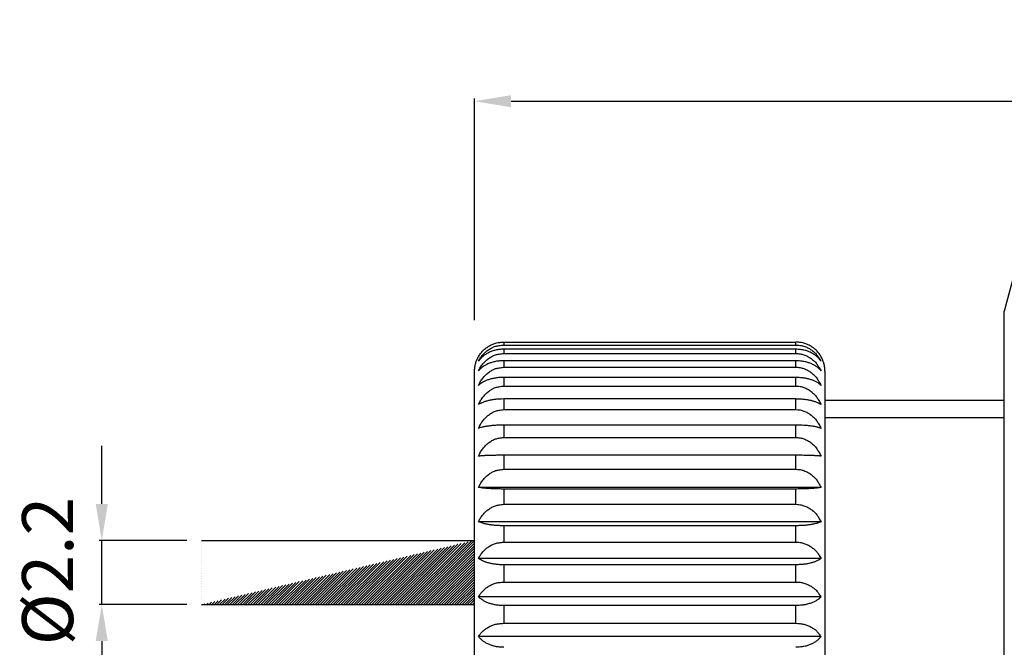
# Model space of a CAD drawing. Extents: x 2644 to 4179, y 800 to 1841.
# Drawn here: x 3626 to 3694, y 936 to 979 of the extents above; entities that cross this region are included whole.
import ezdxf

# ---------------------------------------------------------------- set-up
doc = ezdxf.new("R2010")
doc.units = 0
doc.header["$MEASUREMENT"] = 0
doc.linetypes.add('HIDDENNEW00', pattern=[4.5, 3, -1.5])
doc.linetypes.add('TRATTEGGIATA2', pattern=[0.375, 0.25, -0.125])
doc.layers.get('DEFPOINTS').update_dxf_attribs({"linetype": 'CONTINUOUS'})
for name, color, linetype in [('DISEGNO', 3, 'HIDDENNEW00'), ('SEZIONI', 4, 'HIDDENNEW00'), ('TRATTEGGIO', 7, 'TRATTEGGIATA2')]:
    doc.layers.add(name, color=color, linetype=linetype)
doc.styles.add('QUOTE', font='arial.ttf', dxfattribs={"height": 3.5})
doc.dimstyles.new('QUOTE', dxfattribs={"dimscale": 0, "dimtxt": 2.5, "dimasz": 2.5, "dimexe": 0.18, "dimexo": 1, "dimgap": 1.5, "dimtad": 1, "dimdec": 1, "dimzin": 0, "dimdsep": 46, "dimtxsty": 'QUOTE', "dimcen": 0.09, "dimadec": 0, "dimazin": 0, "dimtm": -0.1, "dimtfac": 0.5, "dimtdec": 1, "dimtmove": 0, "dimatfit": 0, "dimfxl": 1, "dimtolj": 2, "dimtzin": 0, "dimarcsym": 0})

# ---------------------------------------------------------------- blocks, each defined once
blk = doc.blocks.new('*D77')
at = {"layer": 'DEFPOINTS', "color": 0, "linetype": 'ByBlock', "transparency": 16777216}
for p in [(3758.20656272914, 973.8836246252537), (3657.36655572914, 957.8947046252537), (3758.20656272914, 953.3947146252538)]:
    blk.add_point(p, dxfattribs=at)
at = {"layer": 'TRATTEGGIO', "color": 0, "linetype": 'ByBlock', "lineweight": -2, "transparency": 16777216}
for p, q in [((3657.36655572914, 958.8947046252537), (3657.36655572914, 974.0636246252536)), ((3659.86655572914, 973.8836246252537), (3755.70656272914, 973.8836246252537)), ((3758.20656272914, 954.3947146252538), (3758.20656272914, 974.0636246252536))]:
    blk.add_line(p, q, dxfattribs=at)
at = {"layer": 'TRATTEGGIO', "color": 0, "linetype": 'ByBlock', "transparency": 16777216}
for points in [[(3659.86655572914, 974.3002912919203), (3659.86655572914, 973.466957958587), (3657.36655572914, 973.8836246252537)], [(3755.70656272914, 974.3002912919203), (3755.70656272914, 973.466957958587), (3758.20656272914, 973.8836246252537)]]:
    blk.add_solid(points, dxfattribs=at)
at = {"layer": 'TRATTEGGIO', "color": 0, "linetype": 'ByBlock', "transparency": 16777216, "insert": (3707.78655922914, 977.1706300822796), "char_height": 3.5, "attachment_point": 5, "style": 'QUOTE'}
blk.add_mtext('\\A2;50', dxfattribs=at)

msp = doc.modelspace()

# ---------------------------------------------------------------- hatches: boundary and pattern name
at = {"layer": 'TRATTEGGIO', "linetype": 'ByBlock'}
h = msp.add_hatch(dxfattribs=at)
h.set_pattern_fill('ANSI31', style=0)
h.set_pattern_definition([(45, (553.6695666436976, 15.3374986887826), (-0.08838834764831843, 0.08838834764831845), [])])
edge = h.paths.add_edge_path()
edge.add_line((3657.36656022914, 939.4098286252537), (3657.36656022914, 943.8098286252538))
edge.add_line((3638.66654422914, 939.4098006252538), (3639.83541022914, 939.4098056252537))
edge.add_line((3639.83541022914, 939.4098056252537), (3641.00404922914, 939.4098096252537))
edge.add_line((3641.00404922914, 939.4098096252537), (3642.17221122914, 939.4098136252537))
edge.add_line((3642.17221122914, 939.4098136252537), (3643.34155322914, 939.4098166252537))
edge.add_line((3643.34155322914, 939.4098166252537), (3644.51267022914, 939.4098196252537))
edge.add_line((3644.51267022914, 939.4098196252537), (3645.67905622914, 939.4098216252537))
edge.add_line((3645.67905622914, 939.4098216252537), (3646.83846722914, 939.4098236252537))
edge.add_line((3646.83846722914, 939.4098236252537), (3648.01655822914, 939.4098256252537))
edge.add_line((3648.01655822914, 939.4098256252537), (3649.22216922914, 939.4098266252537))
edge.add_line((3649.22216922914, 939.4098266252537), (3650.35405922914, 939.4098276252537))
edge.add_line((3650.35405922914, 939.4098276252537), (3651.37735622914, 939.4098276252537))
edge.add_line((3651.37735622914, 939.4098276252537), (3652.69156022914, 939.4098286252537))
edge.add_line((3652.69156022914, 939.4098286252537), (3654.71573322914, 939.4098286252537))
edge.add_line((3654.71573322914, 939.4098286252537), (3657.36656022914, 939.4098286252537))
edge.add_line((3638.66656022914, 943.8098286252538), (3638.66656022914, 939.4098286252537))
edge.add_line((3638.66654422914, 943.8098076252537), (3657.36656022914, 943.8098286252538))

# ---------------------------------------------------------------- linework, layer by layer
at = {"layer": 'DISEGNO', "color": 7, "linetype": 'Continuous'}
for p, q in [((3694.64217072914, 963.2216746252537), (3693.64734872914, 959.5088646252538)), ((3693.64734872914, 956.2934746252537), (3693.64734872914, 959.5088646252538)), ((3659.36655572914, 957.3942946252537), (3679.36655572914, 957.3942946252537)), ((3693.64734872914, 935.5088646252538), (3693.64734872914, 956.2934746252537)), ((3657.36655572914, 915.3947026252537), (3657.36655572914, 955.3947046252537)), ((3681.36655072914, 955.3946846252537), (3681.36655572914, 915.3947026252537)), ((3693.64734872914, 953.3947046252537), (3681.36655572914, 953.3947046252537)), ((3638.66654422914, 943.8098076252537), (3657.36656022914, 943.8098286252538))]:
    msp.add_line(p, q, dxfattribs=at)
for points in [[(3657.36657072914, 955.3946846252537), (3657.37002172914, 955.5141846252537, -0.016283136), (3657.38110872914, 955.6354146252537, -0.015330738), (3657.40009172914, 955.7585646252537, -0.01503687), (3657.42704372914, 955.8828046252537, -0.015813855), (3657.46273972914, 956.0071846252537, -0.016169042), (3657.50698972914, 956.1308846252537, -0.016374889), (3657.56022572914, 956.2530346252537, -0.016510688), (3657.62204472914, 956.3727846252538, -0.016804472), (3657.69268072914, 956.4890746252537, -0.016900839), (3657.77143172914, 956.6011646252537, -0.016966843), (3657.85822272914, 956.7079646252537, -0.017131436), (3657.95235172914, 956.8089146252537, -0.017449134), (3658.05353972914, 956.9030046252537, -0.017075712), (3658.16010272914, 956.9898346252537, -0.016146011), (3658.27123272914, 957.0685446252537, -0.017353027), (3658.38847872914, 957.1392246252537, -0.019901314), (3658.51199572914, 957.2012846252537, -0.015786778), (3658.63036972914, 957.2542846252537, -0.007153395999999999), (3658.73919172914, 957.2975846252538, -0.02042969), (3658.87845072914, 957.3342346252537, -0.034036184), (3659.09037972914, 957.3666746252537, -0.017611301), (3659.36654372914, 957.3947146252538, -0.009708524)], [(3681.36656972914, 955.3947046252537), (3681.36311572914, 955.5141946252537, 0.016282958), (3681.35202672914, 955.6354246252537, 0.0153305), (3681.33304172914, 955.7585746252537, 0.015036573), (3681.30608672914, 955.8828046252537, 0.015813482), (3681.27038872914, 956.0071846252537, 0.016168598), (3681.22613672914, 956.1308946252537, 0.016374381), (3681.17289972914, 956.2530346252537, 0.016510134), (3681.11107872914, 956.3727846252538, 0.016803893), (3681.04044172914, 956.4890746252537, 0.016900201), (3680.96168972914, 956.6011646252537, 0.016966096), (3680.87489872914, 956.7079646252537, 0.017130794), (3680.78076972914, 956.8089146252537, 0.017448861), (3680.67958172914, 956.9029946252537, 0.017075778), (3680.57301872914, 956.9898346252537, 0.016146451), (3680.46188872914, 957.0685446252537, 0.017353677), (3680.34464272914, 957.1392246252537, 0.019902006), (3680.22112672914, 957.2012746252537, 0.015787329), (3680.10275172914, 957.2542746252537, 0.0071536602), (3679.99393072914, 957.2975846252538, 0.020430468), (3679.85467172914, 957.3342246252537, 0.034037461), (3679.64274372914, 957.3666546252538, 0.017611926), (3679.36658072914, 957.3946946252537, 0.0097088546)], [(3638.66654422914, 939.4098006252538), (3639.83541022914, 939.4098056252537, -1.218e-07), (3641.00404922914, 939.4098096252537, -1.252e-07), (3642.17221122914, 939.4098136252537, -1.22e-07), (3643.34155322914, 939.4098166252537, -1.104e-07), (3644.51267022914, 939.4098196252537, -9.939999999999999e-08), (3645.67905622914, 939.4098216252537, -8.800000000000001e-08), (3646.83846722914, 939.4098236252537, -8.49e-08), (3648.01655822914, 939.4098256252537, -8.269999999999999e-08), (3649.22216922914, 939.4098266252537, -6.21e-08), (3650.35405922914, 939.4098276252537, -3.6e-08), (3651.37735622914, 939.4098276252537, -5.96e-08), (3652.69156022914, 939.4098286252537, -6.43e-08), (3654.71573322914, 939.4098286252537, -2.91e-08), (3657.36656022914, 939.4098286252537, -1.74e-08)]]:
    msp.add_lwpolyline(points, format="xyb", dxfattribs=at)
at = {"layer": 'SEZIONI', "color": 7, "linetype": 'Continuous'}
for p, q in [((3659.36654372914, 957.3222446252537), (3659.36654372914, 957.1886446252537)), ((3659.36654372914, 957.1886446252537), (3679.36657772914, 957.1886446252537)), ((3679.36657772914, 956.9017446252537), (3659.36654372914, 956.9017446252537)), ((3659.36654372914, 956.9017446252537), (3659.36654372914, 956.6100646252537)), ((3679.36657772914, 957.1886446252537), (3679.36657772914, 957.3222446252537)), ((3679.36657772914, 956.6100646252537), (3679.36657772914, 956.9017446252537)), ((3659.36654372914, 956.6100646252537), (3679.36657772914, 956.6100646252537)), ((3679.36657772914, 956.1132846252536), (3659.36654372914, 956.1132846252536)), ((3659.36654372914, 956.1132846252536), (3659.36654372914, 955.6685046252537)), ((3659.36654372914, 955.6685046252537), (3679.36657772914, 955.6685046252537)), ((3679.36657772914, 955.6685046252537), (3679.36657772914, 956.1132846252536)), ((3679.36657772914, 954.9702746252538), (3659.36654372914, 954.9702746252538)), ((3659.36654372914, 954.9702746252538), (3659.36654372914, 954.3800546252537)), ((3679.36657772914, 954.3800546252537), (3679.36657772914, 954.9702746252538)), ((3659.36654372914, 954.3800546252537), (3679.36657772914, 954.3800546252537)), ((3679.36657772914, 953.4923546252537), (3659.36654372914, 953.4923546252537)), ((3659.36654372914, 953.4923546252537), (3659.36654372914, 952.7667946252537)), ((3679.36657772914, 952.7667946252537), (3679.36657772914, 953.4923546252537)), ((3659.36654372914, 952.7667946252537), (3679.36657772914, 952.7667946252537)), ((3693.64734872914, 952.1946806252537), (3681.36655172914, 952.1946796252537)), ((3679.36657772914, 951.7048186252537), (3659.36654372914, 951.7048186252537)), ((3659.36654372914, 951.7048186252537), (3659.36654372914, 950.8562346252537)), ((3679.36657772914, 950.8562346252537), (3679.36657772914, 951.7048186252537)), ((3659.36654372914, 950.8562346252537), (3679.36657772914, 950.8562346252537)), ((3679.36657772914, 949.6381466252537), (3659.36654372914, 949.6381466252537)), ((3659.36654372914, 949.6381466252537), (3659.36654372914, 948.6811876252538)), ((3679.36657772914, 948.6811876252538), (3679.36657772914, 949.6381466252537)), ((3659.36654372914, 948.6811876252538), (3679.36657772914, 948.6811876252538)), ((3681.09860072914, 947.4398306252536), (3657.63452072914, 947.4398306252536)), ((3679.36657772914, 947.3277956252537), (3659.36654372914, 947.3277956252537)), ((3659.36654372914, 947.3277956252537), (3659.36654372914, 946.2787626252538)), ((3679.36657772914, 946.2787626252538), (3679.36657772914, 947.3277956252537)), ((3659.36654372914, 946.2787626252538), (3679.36657772914, 946.2787626252538)), ((3681.09860072914, 945.0914166252537), (3657.63452072914, 945.0914166252537)), ((3679.36657772914, 944.8132856252537), (3659.36654372914, 944.8132856252537)), ((3659.36654372914, 944.8132856252537), (3659.36654372914, 943.6900816252537)), ((3679.36657772914, 943.6900816252537), (3679.36657772914, 944.8132856252537)), ((3659.36654372914, 943.6900816252537), (3679.36657772914, 943.6900816252537)), ((3681.09860072914, 942.5771066252537), (3657.63452072914, 942.5771066252537)), ((3679.36657772914, 942.1375946252537), (3659.36654372914, 942.1375946252537)), ((3659.36654372914, 942.1375946252537), (3659.36654372914, 940.9595256252537)), ((3679.36657772914, 940.9595256252537), (3679.36657772914, 942.1375946252537)), ((3659.36654372914, 940.9595256252537), (3679.36657772914, 940.9595256252537)), ((3681.09860072914, 939.9399306252537), (3657.63452072914, 939.9399306252537)), ((3679.36657772914, 939.3465086252537), (3659.36654372914, 939.3465086252537)), ((3659.36654372914, 939.3465086252537), (3659.36654372914, 938.1337356252537)), ((3679.36657772914, 938.1337356252537), (3679.36657772914, 939.3465086252537)), ((3659.36654372914, 938.1337356252537), (3679.36657772914, 938.1337356252537)), ((3681.09860072914, 937.2249716252537), (3657.63452072914, 937.2249716252537))]:
    msp.add_line(p, q, dxfattribs=at)
for points in [[(3657.63448272914, 956.0756546252537), (3657.69810372914, 956.1915446252536, -0.014890787), (3657.76824272914, 956.3033046252538, -0.014733595), (3657.84516972914, 956.4108446252537, -0.014909819), (3657.92861872914, 956.5137946252537, -0.015658448), (3658.01868172914, 956.6113046252538, -0.015533708), (3658.11412372914, 956.7030546252537, -0.014696803), (3658.21473872914, 956.7882946252537, -0.016817452), (3658.32327072914, 956.8670246252537, -0.021142697), (3658.44084972914, 956.9385046252537, -0.015982456), (3658.55457272914, 957.0016346252537, -0.004325699000000001), (3658.66016272914, 957.0552446252537, -0.0242095), (3658.80654172914, 957.1028146252537, -0.04376955), (3659.04548472914, 957.1473846252537, -0.020556178), (3659.36653372914, 957.1886346252537, -0.010337654)], [(3659.36653372914, 956.9017346252537), (3659.22009472914, 956.8973346252537, 0.013257569), (3659.07795272914, 956.8853446252537, 0.014188842), (3658.94026872914, 956.8654146252537, 0.014722303), (3658.80697072914, 956.8381546252537, 0.014746678), (3658.67845672914, 956.8036946252537, 0.014475223), (3658.55508472914, 956.7631546252537, 0.01374549), (3658.43735972914, 956.7167746252537, 0.015003584), (3658.32379072914, 956.6633346252537, 0.017606519), (3658.21428472914, 956.6023346252537, 0.013990655), (3658.11458672914, 956.5416846252537, 0.005669329), (3658.02711372914, 956.4840546252537, 0.019043219), (3657.92896972914, 956.4011946252537, 0.033945537), (3657.79659672914, 956.2630146252537, 0.017673769), (3657.63448272914, 956.0756546252537, 0.0096466284)], [(3679.36658072914, 957.1886346252537), (3679.51301772914, 957.1826946252537, -0.017848367), (3679.65515872914, 957.1665446252537, -0.019006567), (3679.79284272914, 957.1397046252537, -0.019508325), (3679.92613972914, 957.1029646252537, -0.019237535), (3680.05465272914, 957.0565446252537, -0.018490559), (3680.17802472914, 957.0019146252537, -0.017155267), (3680.29574972914, 956.9394346252537, -0.018218228), (3680.40931872914, 956.8674346252537, -0.020667203), (3680.51882472914, 956.7852546252537, -0.015799109), (3680.61852272914, 956.7035346252537, -0.0062588661), (3680.70599572914, 956.6258846252537, -0.020579665), (3680.80414072914, 956.5142546252537, -0.034218481), (3680.93651572914, 956.3280846252537, -0.016723644), (3681.09863072914, 956.0756546252537, -0.0088667077)], [(3681.09863072914, 956.0756546252537), (3681.03500972914, 956.1616746252537, 0.016876415), (3680.96486972914, 956.2446246252537, 0.016134343), (3680.88794272914, 956.3244446252537, 0.015743879), (3680.80449372914, 956.4008546252537, 0.015943737), (3680.71442972914, 956.4732346252537, 0.015218114), (3680.61898772914, 956.5413346252537, 0.013908363), (3680.51837272914, 956.6045946252538, 0.015366374), (3680.40984072914, 956.6630346252537, 0.018569758), (3680.29226172914, 956.7160846252538, 0.013498937), (3680.17853872914, 956.7629446252537, 0.00359029), (3680.07294872914, 956.8027346252537, 0.019792878), (3679.92656972914, 956.8380346252537, 0.033991115), (3679.68762772914, 956.8711246252537, 0.015496532), (3679.36658072914, 956.9017346252537, 0.007729893000000001)], [(3657.63448272914, 955.4227646252538), (3657.69810372914, 955.5463946252537, -0.014361852), (3657.76824272914, 955.6656146252537, -0.014301145), (3657.84516972914, 955.7803346252537, -0.014574541), (3657.92861872914, 955.8901646252538, -0.015419434), (3658.01868172914, 955.9941946252537, -0.015422052), (3658.11412372914, 956.0920646252537, -0.014703373), (3658.21473972914, 956.1830046252537, -0.016961994), (3658.32327072914, 956.2669846252537, -0.021529434), (3658.44084972914, 956.3432446252538, -0.016437321), (3658.55457272914, 956.4105846252537, -0.0044692161), (3658.66016372914, 956.4677746252537, -0.025115075), (3658.80654172914, 956.5185246252537, -0.046066896), (3659.04548472914, 956.5660746252537, -0.021825635), (3659.36653372914, 956.6100846252538, -0.011003183)], [(3679.36658072914, 956.6100846252538), (3679.51301772914, 956.6037546252537, -0.019036141), (3679.65515872914, 956.5865146252537, -0.020240363), (3679.79284272914, 956.5578746252537, -0.020706502), (3679.92613972914, 956.5186846252537, -0.020324179), (3680.05465272914, 956.4691646252537, -0.019415913), (3680.17802572914, 956.4108946252537, -0.017895908), (3680.29575072914, 956.3442346252538, -0.018862447), (3680.40931872914, 956.2674246252537, -0.021208158), (3680.51882572914, 956.1797546252537, -0.016055564), (3680.61852272914, 956.0925746252537, -0.0063257949), (3680.70599672914, 956.0097446252537, -0.02069517), (3680.80414072914, 955.8906546252537, -0.033881804), (3680.93651572914, 955.6920546252537, -0.01634497), (3681.09863072914, 955.4227646252538, -0.008617149000000001)], [(3659.36653372914, 956.1132746252537), (3659.22009572914, 956.1095946252537, 0.01108447), (3659.07795272914, 956.0995646252537, 0.011885177), (3658.94026872914, 956.0829146252537, 0.01238233), (3658.80697072914, 956.0601146252537, 0.012477141), (3658.67845772914, 956.0313146252537, 0.012348831), (3658.55508472914, 955.9974246252538, 0.011836964), (3658.43735972914, 955.9586546252538, 0.01306998), (3658.32379072914, 955.9139846252536, 0.015566641), (3658.21428472914, 955.8630046252537, 0.012592729), (3658.11458672914, 955.8123046252537, 0.005158904099999999), (3658.02711472914, 955.7641346252537, 0.01751456), (3657.92896972914, 955.6948746252536, 0.032406886), (3657.79659672914, 955.5793746252538, 0.017517113), (3657.63448272914, 955.4227646252538, 0.0097401164)], [(3657.63448272914, 954.4271446252537), (3657.69810372914, 954.5564046252537, -0.01398605), (3657.76824272914, 954.6810646252537, -0.013984933), (3657.84516972914, 954.8010046252538, -0.01431852), (3657.92861872914, 954.9158346252538, -0.015222862), (3658.01868272914, 955.0245946252537, -0.015309454), (3658.11412372914, 955.1269246252538, -0.014672562), (3658.21473972914, 955.2220046252537, -0.017021594), (3658.32327072914, 955.3098146252537, -0.021750547), (3658.44084972914, 955.3895446252537, -0.016724392), (3658.55457272914, 955.4599546252538, -0.0045625861), (3658.66016372914, 955.5197446252537, -0.02571439), (3658.80654172914, 955.5728046252538, -0.047672288), (3659.04548472914, 955.6225246252537, -0.022736228), (3659.36653372914, 955.6685446252537, -0.011483892)], [(3681.09863072914, 955.4227646252538), (3681.03500972914, 955.4946646252537, 0.017518676), (3680.96486972914, 955.5640046252537, 0.016360934), (3680.88794272914, 955.6307146252537, 0.015596185), (3680.80449372914, 955.6945846252537, 0.015450197), (3680.71442972914, 955.7550846252537, 0.014426011), (3680.61898772914, 955.8120046252537, 0.012940762), (3680.51837272914, 955.8648946252537, 0.014043303), (3680.40984072914, 955.9137346252537, 0.016649961), (3680.29226172914, 955.9580846252537, 0.011889215), (3680.17853872914, 955.9972446252538, 0.0031380018), (3680.07294872914, 956.0305046252537, 0.017188883), (3679.92657072914, 956.0600246252537, 0.028906661), (3679.68762772914, 956.0876846252537, 0.013028262), (3679.36658072914, 956.1132746252537, 0.0064788116)], [(3679.36658072914, 955.6685446252537), (3679.51301772914, 955.6619146252538, -0.019898664), (3679.65515972914, 955.6439046252538, -0.021132504), (3679.79284272914, 955.6139546252538, -0.021565064), (3679.92613972914, 955.5729846252538, -0.02109251), (3680.05465272914, 955.5211946252537, -0.020057752), (3680.17802572914, 955.4602746252536, -0.018397686), (3680.29575072914, 955.3905746252537, -0.019284923), (3680.40931872914, 955.3102646252537, -0.02154417), (3680.51882572914, 955.2186146252537, -0.016197305), (3680.61852372914, 955.1274646252538, -0.0063569691), (3680.70599672914, 955.0408546252537, -0.02072541), (3680.80414172914, 954.9163446252537, -0.033573996), (3680.93651572914, 954.7087046252537, -0.01605603), (3681.09863072914, 954.4271446252537, -0.008433366)], [(3659.36653372914, 954.9702846252537), (3659.22009572914, 954.9673846252537, 0.0087212821), (3659.07795272914, 954.9595046252538, 0.009366708), (3658.94026872914, 954.9464046252536, 0.00979404), (3658.80697172914, 954.9284846252536, 0.009922339799999999), (3658.67845772914, 954.9058246252537, 0.0098944827), (3658.55508572914, 954.8791746252538, 0.0095673966), (3658.43736072914, 954.8486746252537, 0.01067986), (3658.32379172914, 954.8135446252537, 0.012904726), (3658.21428572914, 954.7734446252537, 0.010628166), (3658.11458772914, 954.7335646252537, 0.0044032947), (3658.02711472914, 954.6956646252537, 0.015119595), (3657.92897072914, 954.6411946252537, 0.029160127), (3657.79659672914, 954.5503346252536, 0.016488297), (3657.63448272914, 954.4271446252537, 0.0093882089)], [(3681.09863072914, 954.4271446252537), (3681.03500972914, 954.4837046252537, 0.017530351), (3680.96486972914, 954.5382446252537, 0.015859721), (3680.88794272914, 954.5907246252538, 0.014670614), (3680.80449372914, 954.6409646252537, 0.014147246), (3680.71442972914, 954.6885546252537, 0.012875028), (3680.61898772914, 954.7333246252537, 0.01131162), (3680.51837272914, 954.7749246252537, 0.012041335), (3680.40984072914, 954.8133446252538, 0.013997415), (3680.29226172914, 954.8482246252537, 0.009818963), (3680.17853872914, 954.8790346252537, 0.0025724823), (3680.07294872914, 954.9051946252537, 0.014004118), (3679.92657072914, 954.9284046252537, 0.023094658), (3679.68762772914, 954.9501546252537, 0.01030132), (3679.36658072914, 954.9702846252537, 0.005108767)], [(3657.63448272914, 953.1059146252537), (3657.69810372914, 953.2385846252537, -0.013762525), (3657.76824272914, 953.3665346252537, -0.013793565), (3657.84517072914, 953.4896346252536, -0.014159731), (3657.92861872914, 953.6075046252537, -0.015096264), (3658.01868272914, 953.7191346252537, -0.015230371), (3658.11412472914, 953.8241746252537, -0.014641209), (3658.21473972914, 953.9217546252537, -0.017041223), (3658.32327172914, 954.0118846252537, -0.021862494), (3658.44085072914, 954.0937246252537, -0.01688197), (3658.55457272914, 954.1659846252537, -0.0046147042), (3658.66016372914, 954.2273646252537, -0.026055634), (3658.80654172914, 954.2818246252538, -0.048622512), (3659.04548472914, 954.3328546252537, -0.023284897), (3659.36653372914, 954.3800746252538, -0.011774844)], [(3679.36658072914, 954.3800746252538), (3679.51301772914, 954.3732746252537, -0.020422731), (3679.65515972914, 954.3547846252537, -0.021673193), (3679.79284272914, 954.3240546252537, -0.02208219), (3679.92614072914, 954.2819946252537, -0.021550872), (3680.05465372914, 954.2288446252537, -0.02043551), (3680.17802572914, 954.1663146252537, -0.018688158), (3680.29575072914, 954.0947846252537, -0.019523717), (3680.40931972914, 954.0123546252537, -0.021726259), (3680.51882572914, 953.9182746252537, -0.0162668), (3680.61852372914, 953.8247246252537, -0.0063698187), (3680.70599672914, 953.7358246252537, -0.020724177), (3680.80414172914, 953.6080246252537, -0.03336568), (3680.93651572914, 953.3949046252537, -0.015877051), (3681.09863072914, 953.1059146252537, -0.0083218071)], [(3659.36653372914, 953.4923646252537), (3659.22009572914, 953.4903046252538, 0.0062067418), (3659.07795372914, 953.4846946252537, 0.006674908100000001), (3658.94026872914, 953.4753746252537, 0.006999893199999999), (3658.80697172914, 953.4626246252537, 0.0071226598), (3658.67845872914, 953.4465046252537, 0.007146736999999999), (3658.55508572914, 953.4275346252537, 0.0069609542), (3658.43736072914, 953.4058446252537, 0.0078427052), (3658.32379272914, 953.3808446252536, 0.009596196), (3658.21428572914, 953.3523046252537, 0.0080314872), (3658.11458872914, 953.3239346252537, 0.0033622598), (3658.02711472914, 953.2969746252537, 0.011668729), (3657.92897072914, 953.2582046252537, 0.023453389), (3657.79659672914, 953.1935646252538, 0.01392552), (3657.63448272914, 953.1059146252537, 0.0081516457)], [(3681.09863072914, 953.1059146252537), (3681.03500972914, 953.1461546252538, 0.0159516), (3680.96486972914, 953.1849646252537, 0.013865678), (3680.88794272914, 953.2223046252537, 0.012380991), (3680.80449372914, 953.2580446252537, 0.011589439), (3680.71442972914, 953.2919046252537, 0.010268045), (3680.61898772914, 953.3237646252537, 0.008835755), (3680.51837272914, 953.3533646252537, 0.0092337437), (3680.40984072914, 953.3807046252538, 0.010539975), (3680.29226172914, 953.4055246252537, 0.007277349000000001), (3680.17853972914, 953.4274346252537, 0.0018942833), (3680.07294872914, 953.4460546252537, 0.010257981), (3679.92657072914, 953.4625646252537, 0.016641625), (3679.68762772914, 953.4780446252537, 0.00736031), (3679.36658072914, 953.4923646252537, 0.0036421877)], [(3657.63448272914, 951.4816166252537), (3657.69810372914, 951.6154366252537, -0.013688379), (3657.76824272914, 951.7444866252537, -0.013729639), (3657.84517072914, 951.8686596252537, -0.014106125), (3657.92861872914, 951.9875396252537, -0.015052785), (3658.01868272914, 952.1001396252537, -0.015202228), (3658.11412472914, 952.2060806252537, -0.014628719), (3658.21473972914, 952.3045106252537, -0.017045101), (3658.32327172914, 952.3954156252537, -0.021896202), (3658.44085072914, 952.4779596252537, -0.016931889), (3658.55457272914, 952.5508486252537, -0.0046314988), (3658.66016372914, 952.6127516252537, -0.026165814), (3658.80654172914, 952.6676846252537, -0.048935811), (3659.04548572914, 952.7191546252537, -0.023467638), (3659.36653372914, 952.7667846252538, -0.011872024)], [(3679.36658072914, 952.7667846252538), (3679.51301772914, 952.7599346252537, -0.020598119), (3679.65515972914, 952.7412846252537, -0.021853804), (3679.79284372914, 952.7102846252537, -0.022254327), (3679.92614072914, 952.6678616252537, -0.021702712), (3680.05465372914, 952.6142526252537, -0.020559752), (3680.17802672914, 952.5511796252537, -0.018782837), (3680.29575172914, 952.4790286252537, -0.019600577), (3680.40931972914, 952.3958876252537, -0.021783552), (3680.51882672914, 952.3009976252537, -0.0162873), (3680.61852372914, 952.2066336252537, -0.0063730078), (3680.70599672914, 952.1169746252536, -0.020720677), (3680.80414172914, 951.9880696252537, -0.033292727), (3680.93651572914, 951.7731046252537, -0.015816595), (3681.09863072914, 951.4816166252537, -0.0082844431)], [(3659.36653372914, 951.7047826252536), (3659.22009572914, 951.7035956252537, 0.003584985), (3659.07795372914, 951.7003596252537, 0.00385888), (3658.94026972914, 951.6949786252537, 0.0040549159), (3658.80697172914, 951.6876146252537, 0.0041385567), (3658.67845872914, 951.6783066252536, 0.0041705243), (3658.55508572914, 951.6673556252537, 0.004083031), (3658.43736072914, 951.6548276252537, 0.0046308851), (3658.32379272914, 951.6403896252538, 0.005718429000000001), (3658.21428572914, 951.6239126252538, 0.0048439092), (3658.11458872914, 951.6075256252537, 0.0020439509), (3658.02711572914, 951.5919566252537, 0.0071531487), (3657.92897072914, 951.5695706252537, 0.014871725), (3657.79659672914, 951.5322386252537, 0.009221392), (3657.63448272914, 951.4816166252537, 0.0055425764)], [(3681.09863072914, 951.4816166252537), (3681.03500972914, 951.5048576252537, 0.011382833), (3680.96486972914, 951.5272686252537, 0.009492359), (3680.88794272914, 951.5488336252537, 0.0081928447), (3680.80449372914, 951.5694786252537, 0.0074657447), (3680.71442972914, 951.5890326252537, 0.0064642664), (3680.61898772914, 951.6074296252538, 0.0054686491), (3680.51837272914, 951.6245226252537, 0.0056321012), (3680.40984072914, 951.6403086252537, 0.0063397343), (3680.29226172914, 951.6546416252537, 0.0043260158), (3680.17853972914, 951.6672976252537, 0.001120802), (3680.07294872914, 951.6780466252537, 0.006046018), (3679.92657072914, 951.6875836252538, 0.009695175), (3679.68762772914, 951.6965176252537, 0.0042628696), (3679.36658072914, 951.7047826252536, 0.002106259)], [(3657.63448272914, 949.5820796252538), (3657.69810372914, 949.7147536252537, -0.013762539), (3657.76824272914, 949.8426996252537, -0.01379361), (3657.84517072914, 949.9658096252537, -0.0141598), (3657.92861872914, 950.0836726252537, -0.015096352), (3658.01868272914, 950.1953096252537, -0.015230479), (3658.11412472914, 950.3003446252537, -0.01464133), (3658.21473972914, 950.3979316252537, -0.017041377), (3658.32327172914, 950.4880586252538, -0.021862706), (3658.44085072914, 950.5698956252537, -0.016882157), (3658.55457372914, 950.6421606252537, -0.0046147753), (3658.66016372914, 950.7035336252537, -0.026055921), (3658.80654272914, 950.7579946252537, -0.048623063), (3659.04548572914, 950.8090216252536, -0.023285158), (3659.36653372914, 950.8562416252537, -0.011774974)], [(3679.36658072914, 950.8562416252537), (3679.51301772914, 950.8494476252537, -0.020422927), (3679.65515972914, 950.8309576252537, -0.021673432), (3679.79284372914, 950.8002256252537, -0.022082459), (3679.92614072914, 950.7581696252537, -0.021551147), (3680.05465372914, 950.7050216252537, -0.020435776), (3680.17802672914, 950.6424886252537, -0.018688398), (3680.29575172914, 950.5709556252538, -0.019523956), (3680.40931972914, 950.4885256252537, -0.021726502), (3680.51882672914, 950.3944486252537, -0.016266965), (3680.61852472914, 950.3008916252537, -0.006369885200000001), (3680.70599772914, 950.2120006252537, -0.020724345), (3680.80414172914, 950.0841986252537, -0.03336585), (3680.93651572914, 949.8710726252538, -0.015877093), (3681.09863072914, 949.5820796252538, -0.0083218217)], [(3659.36653372914, 949.6381586252537), (3659.22009572914, 949.6378586252537, 0.0009004356), (3659.07795372914, 949.6370446252537, 0.0009696151), (3658.94026972914, 949.6356916252537, 0.0010198613), (3658.80697272914, 949.6338406252537, 0.0010424713), (3658.67845872914, 949.6315016252537, 0.0010527319), (3658.55508672914, 949.6287506252537, 0.0010332143), (3658.43736172914, 949.6256026252537, 0.0011756994), (3658.32379272914, 949.6219746252538, 0.001458469), (3658.21428672914, 949.6178346252537, 0.0012428143), (3658.11458872914, 949.6137176252537, 0.0005263708999999999), (3658.02711572914, 949.6098056252537, 0.0018507711), (3657.92897072914, 949.6041806252537, 0.0039174487), (3657.79659672914, 949.5947996252537, 0.002488561), (3657.63448272914, 949.5820796252538, 0.001519213)], [(3681.09863072914, 949.5820796252538), (3681.03500972914, 949.5879196252537, 0.0032161824), (3680.96486972914, 949.5935516252537, 0.0026129259), (3680.88794272914, 949.5989696252537, 0.0022101969), (3680.80449372914, 949.6041576252537, 0.0019835311), (3680.71443072914, 949.6090706252537, 0.0016960533), (3680.61898772914, 949.6136926252537, 0.0014219619), (3680.51837272914, 949.6179876252537, 0.0014533788), (3680.40984072914, 949.6219536252537, 0.0016243641), (3680.29226172914, 949.6255556252537, 0.0011019777), (3680.17853972914, 949.6287356252537, 0.0002849757), (3680.07294872914, 949.6314366252537, 0.0015335076), (3679.92657072914, 949.6338336252537, 0.0024451797), (3679.68762772914, 949.6360796252537, 0.0010721213), (3679.36658072914, 949.6381586252537, 0.0005293642)], [(3657.63448272914, 947.4398156252537), (3657.69810372914, 947.5690706252537, -0.013986149), (3657.76824272914, 947.6937196252537, -0.013984902), (3657.84517072914, 947.8136576252537, -0.014318423), (3657.92861972914, 947.9284846252536, -0.015222809), (3658.01868272914, 948.0372456252537, -0.01530941), (3658.11412472914, 948.1395746252537, -0.014672519), (3658.21473972914, 948.2346476252537, -0.017021635), (3658.32327172914, 948.3224536252537, -0.021750781), (3658.44085072914, 948.4021836252537, -0.016724546), (3658.55457372914, 948.4725886252537, -0.0045624231), (3658.66016372914, 948.5323816252537, -0.02571495), (3658.80654272914, 948.5854406252537, -0.047673752), (3659.04548572914, 948.6351556252537, -0.022736878), (3659.36653372914, 948.6811616252537, -0.011484168)], [(3679.36658072914, 948.6811616252537), (3679.51301772914, 948.6745406252537, -0.019899202), (3679.65515972914, 948.6565266252537, -0.021133244), (3679.79284372914, 948.6265846252537, -0.021565851), (3679.92614172914, 948.5856116252537, -0.021093142), (3680.05465472914, 948.5338306252537, -0.020058287), (3680.17802672914, 948.4729076252537, -0.018398139), (3680.29575172914, 948.4032166252537, -0.019285247), (3680.40932072914, 948.3229086252537, -0.021544301), (3680.51882672914, 948.2312546252537, -0.016197451), (3680.61852472914, 948.1401076252537, -0.006357252), (3680.70599772914, 948.0535056252537, -0.020725249), (3680.80414172914, 947.9289956252537, -0.033573554), (3680.93651672914, 947.7213616252537, -0.016055974), (3681.09863072914, 947.4398156252537, -0.0084334049)], [(3659.36653372914, 947.3278076252537), (3659.22009572914, 947.3284036252537, -0.0017994003), (3659.07795372914, 947.3300276252537, -0.0019375331), (3658.94026972914, 947.3327286252537, -0.0020374968), (3658.80697272914, 947.3364246252537, -0.002081887), (3658.67845972914, 947.3410966252537, -0.0021013941), (3658.55508672914, 947.3465936252537, -0.0020613349), (3658.43736172914, 947.3528816252536, -0.002343881), (3658.32379372914, 947.3601276252538, -0.0029046306), (3658.21428672914, 947.3683976252537, -0.0024721143), (3658.11458872914, 947.3766226252537, -0.0010464667), (3658.02711572914, 947.3844366252537, -0.0036746029), (3657.92897172914, 947.3956716252537, -0.0077480901), (3657.79659772914, 947.4144086252537, -0.004896828900000001), (3657.63448272914, 947.4398156252537, -0.0029795084)], [(3681.09863072914, 947.4398156252537), (3681.03500972914, 947.4281516252537, -0.0062655394), (3680.96486972914, 947.4169036252537, -0.0051193556), (3680.88794272914, 947.4060796252537, -0.0043492169), (3680.80449372914, 947.3957186252537, -0.003916146), (3680.71443072914, 947.3859036252537, -0.0033575416), (3680.61898872914, 947.3766706252537, -0.0028203117), (3680.51837272914, 947.3680916252537, -0.002887366), (3680.40984072914, 947.3601686252537, -0.0032320788), (3680.29226272914, 947.3529746252538, -0.0021952742), (3680.17853972914, 947.3466226252536, -0.0005677099), (3680.07294872914, 947.3412276252537, -0.0030580142), (3679.92657072914, 947.3364406252537, -0.0048820408), (3679.68762772914, 947.3319566252537, -0.0021418263), (3679.36658072914, 947.3278076252537, -0.0010576619)], [(3657.63448272914, 945.0914446252538), (3657.69810372914, 945.2150716252537, -0.014361851), (3657.76824272914, 945.3342926252537, -0.014301075), (3657.84517072914, 945.4490076252537, -0.014574398), (3657.92861972914, 945.5588346252537, -0.015419215), (3658.01868272914, 945.6628606252538, -0.015421766), (3658.11412472914, 945.7607336252537, -0.014703046), (3658.21473972914, 945.8516686252536, -0.016961563), (3658.32327172914, 945.9356526252537, -0.021528825), (3658.44085072914, 946.0119126252537, -0.016436808), (3658.55457372914, 946.0792536252537, -0.004469056), (3658.66016372914, 946.1364446252537, -0.025114269), (3658.80654272914, 946.1871966252537, -0.046065425), (3659.04548572914, 946.2347516252537, -0.021824988), (3659.36653372914, 946.2787626252538, -0.011002873)], [(3679.36658072914, 946.2787626252538), (3679.51301772914, 946.2724266252537, -0.019035722), (3679.65516072914, 946.2551936252537, -0.020239921), (3679.79284472914, 946.2265516252537, -0.020706013), (3679.92614172914, 946.1873596252537, -0.02032362), (3680.05465472914, 946.1378306252537, -0.019415349), (3680.17802772914, 946.0795586252538, -0.017895387), (3680.29575272914, 946.0128996252537, -0.018861866), (3680.40932172914, 945.9360866252537, -0.021207465), (3680.51882772914, 945.8484226252536, -0.016055115), (3680.61852572914, 945.7612426252537, -0.0063257267), (3680.70599872914, 945.6784106252537, -0.020694539), (3680.80414272914, 945.5593226252537, -0.033880948), (3680.93651672914, 945.3607306252537, -0.016344744), (3681.09863072914, 945.0914446252538, -0.00861709)], [(3659.36653372914, 944.8132506252537), (3659.22009572914, 944.8147366252537, -0.0044672814), (3659.07795372914, 944.8187756252537, -0.004807338400000001), (3658.94026972914, 944.8254876252537, -0.00504876), (3658.80697272914, 944.8346706252537, -0.0051486684), (3658.67845972914, 944.8462756252537, -0.005182262), (3658.55508672914, 944.8599286252537, -0.0050663039), (3658.43736172914, 944.8755466252537, -0.0057355078), (3658.32379372914, 944.8935436252538, -0.0070643721), (3658.21428672914, 944.9140826252537, -0.0059635838), (3658.11458972914, 944.9345086252537, -0.0025105179), (3658.02711572914, 944.9539156252537, -0.008765830300000001), (3657.92897172914, 944.9818186252537, -0.018045726), (3657.79659772914, 945.0283496252537, -0.011044646), (3657.63448272914, 945.0914446252538, -0.006584589)], [(3681.09863072914, 945.0914446252538), (3681.03500972914, 945.0624786252537, -0.013318095), (3680.96487072914, 945.0345436252537, -0.011253215), (3680.88794272914, 945.0076656252537, -0.009814970400000001), (3680.80449372914, 944.9819336252536, -0.0090166211), (3680.71443072914, 944.9575596252537, -0.007860453199999999), (3680.61898872914, 944.9346286252537, -0.0066829723), (3680.51837272914, 944.9133226252537, -0.006911735400000001), (3680.40984172914, 944.8936456252537, -0.0078111123), (3680.29226272914, 944.8757786252537, -0.0053478912), (3680.17853972914, 944.8600006252537, -0.0013875368), (3680.07294972914, 944.8466006252537, -0.0074919021), (3679.92657072914, 944.8347096252537, -0.012052568), (3679.68762772914, 944.8235656252538, -0.005308053), (3679.36658072914, 944.8132506252537, -0.0026237941)], [(3657.63448272914, 942.5771376252537), (3657.69810372914, 942.6930236252537, -0.014890752), (3657.76824272914, 942.8047806252537, -0.014733438), (3657.84517072914, 942.9123136252537, -0.01490954), (3657.92861972914, 943.0152636252537, -0.015658045), (3658.01868272914, 943.1127756252537, -0.015533201), (3658.11412472914, 943.2045216252537, -0.014696238), (3658.21473972914, 943.2897626252537, -0.016816726), (3658.32327172914, 943.3684886252537, -0.021141697), (3658.44085072914, 943.4399736252537, -0.015981628), (3658.55457372914, 943.5030976252536, -0.0043254372), (3658.66016472914, 943.5567076252537, -0.024208226), (3658.80654272914, 943.6042826252537, -0.04376727599999999), (3659.04548572914, 943.6488606252537, -0.020555179), (3659.36653372914, 943.6901166252537, -0.010337173)], [(3679.36658072914, 943.6901166252537), (3679.51301772914, 943.6841766252537, -0.017847685), (3679.65516072914, 943.6680216252537, -0.019005841), (3679.79284472914, 943.6411736252537, -0.019507531), (3679.92614172914, 943.6044346252537, -0.019236648), (3680.05465572914, 943.5580066252537, -0.018489667), (3680.17802772914, 943.5033836252537, -0.017154438), (3680.29575272914, 943.4408976252537, -0.018217308), (3680.40932172914, 943.3688946252537, -0.02066611), (3680.51882772914, 943.2867196252537, -0.015798382), (3680.61852572914, 943.2049986252537, -0.006258730400000001), (3680.70599872914, 943.1273526252537, -0.020578655), (3680.80414272914, 943.0157206252537, -0.03421708), (3680.93651672914, 942.8295626252537, -0.016723247), (3681.09863072914, 942.5771376252537, -0.0088665902)], [(3659.36653372914, 942.1375596252537), (3659.22009572914, 942.1399076252537, -0.007058191700000001), (3659.07795472914, 942.1462896252538, -0.007587500699999999), (3658.94027072914, 942.1568936252537, -0.0079498979), (3658.80697372914, 942.1714046252537, -0.0080787163), (3658.67845972914, 942.1897416252538, -0.0080908609), (3658.55508772914, 942.2113156252537, -0.0078630906), (3658.43736272914, 942.2359936252537, -0.008834058), (3658.32379372914, 942.2644316252537, -0.010767518), (3658.21428772914, 942.2968866252537, -0.008966669200000001), (3658.11458972914, 942.3291616252537, -0.0037413199), (3658.02711672914, 942.3598276252537, -0.012941267), (3657.92897172914, 942.4039166252537, -0.025666832), (3657.79659772914, 942.4774416252537, -0.014994003), (3657.63448272914, 942.5771376252537, -0.0086944988)], [(3681.09863072914, 942.5771376252537), (3681.03500972914, 942.5313686252537, -0.016737271), (3680.96487072914, 942.4872296252537, -0.014754137), (3680.88794272914, 942.4447586252537, -0.013334443), (3680.80449372914, 942.4040986252537, -0.012606722), (3680.71443072914, 942.3655866252537, -0.011268155), (3680.61898872914, 942.3293516252537, -0.0097616563), (3680.51837372914, 942.2956856252537, -0.010261487), (3680.40984172914, 942.2645926252537, -0.011780365), (3680.29226272914, 942.2363596252537, -0.008174029000000001), (3680.17853972914, 942.2114296252537, -0.0021320713), (3680.07294972914, 942.1902556252537, -0.01156352), (3679.92657072914, 942.1714656252537, -0.018853577), (3679.68762772914, 942.1538566252538, -0.008360052), (3679.36658072914, 942.1375596252537, -0.0041396684)], [(3657.63448272914, 939.9399166252537), (3657.69810372914, 940.0460836252537, -0.015564302), (3657.76824272914, 940.1484666252537, -0.015257393), (3657.84517072914, 940.2469796252537, -0.015284541), (3657.92861972914, 940.3412936252537, -0.015886257), (3658.01868272914, 940.4306256252537, -0.015582572), (3658.11412472914, 940.5146746252537, -0.014590436), (3658.21474072914, 940.5927636252537, -0.016516216), (3658.32327172914, 940.6648826252537, -0.020506204), (3658.44085072914, 940.7303686252537, -0.01530579), (3658.55457372914, 940.7881946252537, -0.0041187357), (3658.66016472914, 940.8373046252538, -0.022934934), (3658.80654272914, 940.8808836252537, -0.040742545), (3659.04548572914, 940.9217136252537, -0.018936193), (3659.36653372914, 940.9594966252537, -0.009495420400000001)], [(3679.36658072914, 940.9594966252537), (3679.51301872914, 940.9540616252538, -0.016355381), (3679.65516072914, 940.9392676252537, -0.017447982), (3679.79284472914, 940.9146756252537, -0.017977821), (3679.92614272914, 940.8810236252538, -0.017826191), (3680.05465572914, 940.8384946252537, -0.017259908), (3680.17802872914, 940.7884556252537, -0.016141657), (3680.29575372914, 940.7312156252538, -0.017301396), (3680.40932172914, 940.6652546252537, -0.019848018), (3680.51882872914, 940.5899746252537, -0.01536368), (3680.61852572914, 940.5151106252537, -0.0061301467), (3680.70599872914, 940.4439796252537, -0.020290328), (3680.80414372914, 940.3417126252538, -0.034452467), (3680.93651672914, 940.1711696252537, -0.017147763), (3681.09863072914, 939.9399166252537, -0.0091654607)], [(3659.36653372914, 939.3465086252537), (3659.22009572914, 939.3496756252537, -0.0095272139), (3659.07795472914, 939.3582886252537, -0.010226966), (3658.94027072914, 939.3726036252536, -0.010681258), (3658.80697372914, 939.3921916252538, -0.010802686), (3658.67846072914, 939.4169456252537, -0.010746595), (3658.55508772914, 939.4460696252537, -0.010362425), (3658.43736272914, 939.4793856252537, -0.011526787), (3658.32379472914, 939.5177756252536, -0.013863038), (3658.21428772914, 939.5615896252538, -0.011350569), (3658.11458972914, 939.6051606252537, -0.004685213), (3658.02711672914, 939.6465586252538, -0.016026559), (3657.92897172914, 939.7060776252537, -0.030477252), (3657.79659772914, 939.8053316252536, -0.01696454), (3657.63448272914, 939.9399166252537, -0.0095780196)], [(3681.09863072914, 939.9399166252537), (3681.03500972914, 939.8781306252537, -0.017642619), (3680.96487072914, 939.8185466252537, -0.016147061), (3680.88794272914, 939.7612136252537, -0.015097691), (3680.80449372914, 939.7063236252537, -0.014697325), (3680.71443072914, 939.6543326252537, -0.013494477), (3680.61898872914, 939.6054166252537, -0.011939957), (3680.51837372914, 939.5599686252536, -0.012792567), (3680.40984172914, 939.5179936252537, -0.01496824), (3680.29226272914, 939.4798796252537, -0.010561158), (3680.17853972914, 939.4462236252538, -0.0027734419), (3680.07294972914, 939.4176396252537, -0.015129241), (3679.92657172914, 939.3922736252537, -0.025106898), (3679.68762872914, 939.3685056252538, -0.011235746), (3679.36658072914, 939.3465086252537, -0.0055769638)], [(3657.63448272914, 937.2249556252538), (3657.69810372914, 937.3195806252537, -0.016344884), (3657.76824272914, 937.4108346252536, -0.015811291), (3657.84517072914, 937.4986386252536, -0.015617711), (3657.92861972914, 937.5826996252537, -0.016004913), (3658.01868272914, 937.6623216252536, -0.015465317), (3658.11412472914, 937.7372336252537, -0.014287036), (3658.21474072914, 937.8068346252537, -0.015953467), (3658.32327272914, 937.8711146252537, -0.019505412), (3658.44085072914, 937.9294836252537, -0.014339364), (3658.55457372914, 937.9810246252537, -0.0038327588), (3658.66016472914, 938.0247986252538, -0.021217282), (3658.80654272914, 938.0636436252537, -0.036949303), (3659.04548572914, 938.1000416252538, -0.016977758), (3659.36653372914, 938.1337286252538, -0.0084867549)], [(3679.36658072914, 938.1337286252538), (3679.51301872914, 938.1288776252537, -0.014580714), (3679.65516072914, 938.1156876252537, -0.01558466), (3679.79284572914, 938.0937656252537, -0.016125043), (3679.92614272914, 938.0637676252537, -0.01608565), (3680.05465572914, 938.0258586252537, -0.015701505), (3680.17802872914, 937.9812576252538, -0.014816626), (3680.29575372914, 937.9302376252537, -0.016050961), (3680.40932272914, 937.8714466252537, -0.018656983), (3680.51882872914, 937.8043486252537, -0.01466048), (3680.61852672914, 937.7376216252537, -0.0059011162), (3680.70599972914, 937.6742226252537, -0.019695678), (3680.80414372914, 937.5830726252537, -0.03436012), (3680.93651672914, 937.4310686252537, -0.017527039), (3681.09863072914, 937.2249556252538, -0.009474181600000001)], [(3659.36653372914, 936.4878226252537), (3659.22009672914, 936.4917576252537, -0.011831363), (3659.07795472914, 936.5024576252537, -0.012678324), (3658.94027072914, 936.5202406252537, -0.013191169), (3658.80697372914, 936.5445736252537, -0.013266325), (3658.67846072914, 936.5753236252536, -0.013094515), (3658.55508772914, 936.6115016252537, -0.012512974), (3658.43736372914, 936.6528856252537, -0.013763791), (3658.32379472914, 936.7005736252537, -0.016311909), (3658.21428772914, 936.7549986252537, -0.013116147), (3658.11459072914, 936.8091226252537, -0.0053532959), (3658.02711672914, 936.8605476252537, -0.018108235), (3657.92897172914, 936.9344816252537, -0.033071973), (3657.79659772914, 937.0577746252537, -0.017638711), (3657.63448272914, 937.2249556252538, -0.0097417402)], [(3681.09863072914, 937.2249556252538), (3681.03500972914, 937.1482056252537, -0.017343161), (3680.96487072914, 937.0741896252537, -0.016337759), (3680.88794272914, 937.0029706252537, -0.015707287), (3680.80449372914, 936.9347866252537, -0.015683848), (3680.71443072914, 936.8702046252537, -0.014758779), (3680.61898872914, 936.8094406252537, -0.013325884), (3680.51837372914, 936.7529856252537, -0.014551093), (3680.40984172914, 936.7008446252537, -0.017364804), (3680.29226272914, 936.6534996252537, -0.012474515), (3680.17854072914, 936.6116916252537, -0.0033008858), (3680.07294972914, 936.5761856252537, -0.018120064), (3679.92657172914, 936.5446756252537, -0.030684102), (3679.68762872914, 936.5151496252537, -0.013881208), (3679.36658072914, 936.4878226252537, -0.0069098366)]]:
    msp.add_lwpolyline(points, format="xyb", dxfattribs=at)
at = {"layer": 'TRATTEGGIO', "color": 7, "linetype": 'ByBlock'}
for p, q in [((3631.835688675915, 946.3098076252537), (3631.835688675915, 950.2949099596394)), ((3637.66654422914, 943.8098076252537), (3631.655688675915, 943.8098076252537)), ((3631.835688675915, 939.4098286252537), (3631.835688675915, 943.8098076252537)), ((3637.66656022914, 939.4098286252537), (3631.655688675915, 939.4098286252537)), ((3631.835688675915, 936.9098286252537), (3631.835688675915, 934.4098286252537))]:
    msp.add_line(p, q, dxfattribs=at)
for points in [[(3631.419022009249, 946.3098076252537), (3632.252355342582, 946.3098076252537), (3631.835688675915, 943.8098076252537)], [(3631.419022009249, 936.9098286252537), (3632.252355342582, 936.9098286252537), (3631.835688675915, 939.4098286252537)]]:
    msp.add_solid(points, dxfattribs=at)

# ---------------------------------------------------------------- texts
at = {"layer": 'TRATTEGGIO', "color": 7, "linetype": 'ByBlock', "insert": (3628.578526329394, 941.7130939847415), "char_height": 3.5, "attachment_point": 5, "rotation": 90, "style": 'QUOTE'}
msp.add_mtext('%%c2.2', dxfattribs=at)

# ---------------------------------------------------------------- dimensions: what is measured, and where the dimension line sits
at = {"layer": 'TRATTEGGIO', "color": 0, "linetype": 'ByBlock'}
dim = msp.add_linear_dim(base=(3758.20656272914, 973.8836246252537), p1=(3657.36655572914, 957.8947046252537), p2=(3758.20656272914, 953.3947146252538), text='50', dimstyle='QUOTE', override={"dimscale": 1}, dxfattribs=at)
dim.commit()
dim.dimension.update_dxf_attribs({"geometry": '*D77', "text_midpoint": (3707.78655922914, 977.1706300822796)})

doc.saveas('drawing.dxf')
